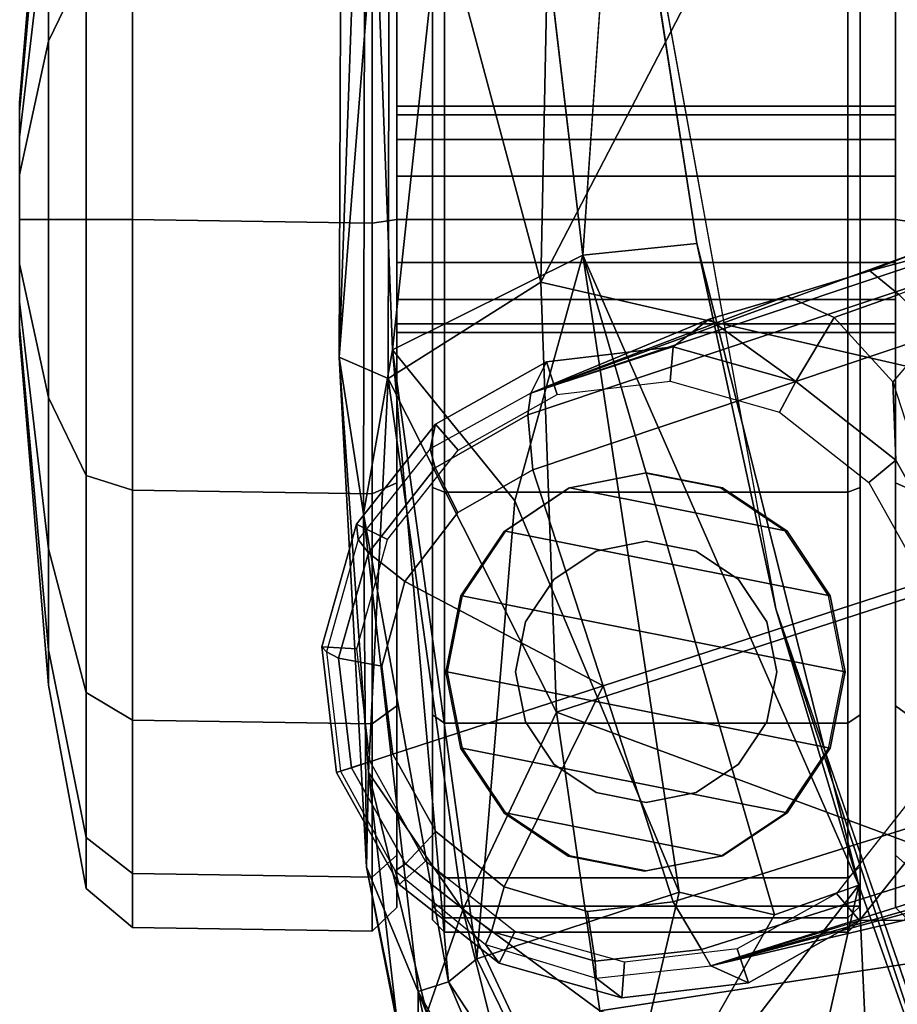
# Model space of a CAD drawing. Units: inches. Extents: x -10 to 178, y -6 to 143.
# Drawn here: x 16 to 17, y 51 to 53 of the extents above; entities that cross this region are included whole.
import ezdxf

# ---------------------------------------------------------------- set-up
doc = ezdxf.new("R2010")
doc.units = ezdxf.units.IN
doc.header["$MEASUREMENT"] = 0
for name, color, linetype in [('SEAT-ARMPAD', 5, 'Continuous'), ('SEAT-BASE', 5, 'Continuous'), ('SEAT-CASTER', 5, 'Continuous'), ('SEAT-FRAME', 5, 'Continuous')]:
    doc.layers.add(name, color=color, linetype=linetype)

# ---------------------------------------------------------------- blocks, each defined once
blk = doc.blocks.new('1VERUS_AUPHST_SYNTLTLIMANG_ADJARMS_ADJSEAT_0T')
at = {"layer": 'SEAT-ARMPAD'}
for points, invisible_edges in [([(4.0317, -12.5159, 24.0432), (1.46, -11.1614, 24.0338), (2.6492, -12.7671, 24.0382)], 3), ([(5.1877, -12.1173, 24.0475), (1.46, -11.1614, 24.0338), (4.0317, -12.5159, 24.0432)], 3), ([(2.1182, -12.9916, 23.9222), (2.5933, -12.7766, 23.8966), (3.4456, -12.8359, 23.9252)], 1)]:
    blk.add_3dface(points, dxfattribs=dict(at, invisible_edges=invisible_edges))
for points in [[(3.7892, -11.6055, 24.9831), (1.7065, -11.9793, 24.9456), (3.4906, -12.9052, 24.9115)], [(3.7892, -11.6055, 24.9831), (3.4906, -12.9052, 24.9115), (4.2033, -12.8794, 24.8908)], [(3.7892, -11.6055, 24.9831), (4.2033, -12.8794, 24.8908), (4.5612, -11.9119, 24.9119)], [(4.698, -12.8074, 24.845), (5.0004, -11.8121, 24.8411), (4.5612, -11.9119, 24.9119)], [(4.698, -12.8074, 24.845), (4.5612, -11.9119, 24.9119), (4.2033, -12.8794, 24.8908)], [(1.8955, -12.8725, 24.8853), (3.4906, -12.9052, 24.9115), (1.7065, -11.9793, 24.9456)], [(4.9934, -12.2005, 23.9055), (4.0317, -12.5159, 24.0432), (5.1877, -12.1173, 24.0475)], [(4.4898, -12.3783, 23.9022), (4.0317, -12.5159, 24.0432), (4.9934, -12.2005, 23.9055)], [(4.9934, -12.2005, 23.9055), (5.2422, -12.3442, 23.9097), (4.4898, -12.3783, 23.9022)], [(4.4898, -12.3783, 23.9022), (5.2422, -12.3442, 23.9097), (5.2876, -12.5596, 23.9381)], [(3.4456, -12.8359, 23.9252), (3.4266, -12.6469, 23.8996), (4.4898, -12.3783, 23.9022)], [(3.4266, -12.6469, 23.8996), (4.0317, -12.5159, 24.0432), (4.4898, -12.3783, 23.9022)], [(3.4456, -12.8359, 23.9252), (4.4898, -12.3783, 23.9022), (4.5392, -12.5182, 23.9207)], [(4.5392, -12.5182, 23.9207), (4.4898, -12.3783, 23.9022), (5.0408, -12.8032, 24.0052)], [(5.0408, -12.8032, 24.0052), (4.4898, -12.3783, 23.9022), (5.2876, -12.5596, 23.9381)], [(3.4266, -12.6469, 23.8996), (2.6492, -12.7671, 24.0382), (4.0317, -12.5159, 24.0432)], [(4.5392, -12.5182, 23.9207), (4.5013, -12.6763, 23.9616), (3.4456, -12.8359, 23.9252)], [(4.5013, -12.6763, 23.9616), (4.5392, -12.5182, 23.9207), (5.0408, -12.8032, 24.0052)], [(2.5933, -12.7766, 23.8966), (2.6492, -12.7671, 24.0382), (3.4266, -12.6469, 23.8996)], [(2.5933, -12.7766, 23.8966), (3.4266, -12.6469, 23.8996), (3.4456, -12.8359, 23.9252)], [(3.4456, -12.8359, 23.9252), (4.5013, -12.6763, 23.9616), (3.8532, -12.9486, 24.0476)], [(4.6119, -13.0112, 24.1131), (3.8532, -12.9486, 24.0476), (4.5013, -12.6763, 23.9616)], [(4.6119, -13.0112, 24.1131), (4.5013, -12.6763, 23.9616), (5.0408, -12.8032, 24.0052)], [(5.0008, -12.9163, 24.727), (5.1208, -12.7578, 24.7519), (4.5307, -13.0346, 24.8072)], [(4.5307, -13.0346, 24.8072), (5.1208, -12.7578, 24.7519), (4.698, -12.8074, 24.845)], [(4.2033, -12.8794, 24.8908), (4.5307, -13.0346, 24.8072), (4.698, -12.8074, 24.845)], [(5.0408, -12.8032, 24.0052), (4.65, -13.0582, 24.176), (4.6119, -13.0112, 24.1131)], [(4.65, -13.0582, 24.176), (5.0408, -12.8032, 24.0052), (5.0889, -12.8708, 24.0939)], [(2.1182, -12.9916, 23.9222), (3.4456, -12.8359, 23.9252), (3.6029, -13.1511, 24.205)], [(3.4456, -12.8359, 23.9252), (3.8532, -12.9486, 24.0476), (3.6029, -13.1511, 24.205)], [(3.4906, -12.9052, 24.9115), (1.8955, -12.8725, 24.8853), (2.5553, -13.156, 24.7946)], [(4.6663, -13.1086, 24.3129), (4.65, -13.0582, 24.176), (5.0889, -12.8708, 24.0939)], [(5.2358, -12.8821, 24.2595), (4.6663, -13.1086, 24.3129), (5.0889, -12.8708, 24.0939)], [(3.6502, -13.1583, 24.8006), (4.2033, -12.8794, 24.8908), (3.4906, -12.9052, 24.9115)], [(3.6502, -13.1583, 24.8006), (4.5307, -13.0346, 24.8072), (4.2033, -12.8794, 24.8908)], [(5.2358, -12.8821, 24.2595), (5.1612, -13.0042, 24.5129), (4.6663, -13.1086, 24.3129)], [(3.4906, -12.9052, 24.9115), (2.5553, -13.156, 24.7946), (3.6502, -13.1583, 24.8006)], [(4.7023, -13.0945, 24.7219), (5.0008, -12.9163, 24.727), (4.5307, -13.0346, 24.8072)], [(3.6029, -13.1511, 24.205), (3.8532, -12.9486, 24.0476), (4.6119, -13.0112, 24.1131)], [(2.4094, -13.1967, 24.2509), (2.1182, -12.9916, 23.9222), (3.6029, -13.1511, 24.205)], [(5.1612, -13.0042, 24.5129), (4.8982, -13.1086, 24.6037), (4.6663, -13.1086, 24.3129)], [(3.6029, -13.1511, 24.205), (4.6119, -13.0112, 24.1131), (4.65, -13.0582, 24.176)], [(3.6502, -13.1583, 24.8006), (4.3034, -13.1907, 24.7257), (4.5307, -13.0346, 24.8072)], [(4.7023, -13.0945, 24.7219), (4.5307, -13.0346, 24.8072), (4.3034, -13.1907, 24.7257)], [(3.8745, -13.1994, 24.3788), (3.6029, -13.1511, 24.205), (4.65, -13.0582, 24.176)], [(3.8745, -13.1994, 24.3788), (4.65, -13.0582, 24.176), (4.6663, -13.1086, 24.3129)], [(4.7029, -13.1452, 24.6689), (4.7023, -13.0945, 24.7219), (4.3034, -13.1907, 24.7257)], [(4.6663, -13.1086, 24.3129), (4.4599, -13.1944, 24.6246), (3.8745, -13.1994, 24.3788)], [(4.6663, -13.1086, 24.3129), (4.8982, -13.1086, 24.6037), (4.4599, -13.1944, 24.6246)], [(4.7029, -13.1452, 24.6689), (4.4599, -13.1944, 24.6246), (4.8982, -13.1086, 24.6037)], [(2.4094, -13.1967, 24.2509), (3.6029, -13.1511, 24.205), (3.8745, -13.1994, 24.3788)], [(4.7029, -13.1452, 24.6689), (4.3034, -13.1907, 24.7257), (4.4599, -13.1944, 24.6246)], [(2.4737, -13.235, 24.6902), (3.6149, -13.2397, 24.6969), (2.5553, -13.156, 24.7946)], [(3.6149, -13.2397, 24.6969), (3.6502, -13.1583, 24.8006), (2.5553, -13.156, 24.7946)], [(3.6149, -13.2397, 24.6969), (4.3034, -13.1907, 24.7257), (3.6502, -13.1583, 24.8006)], [(3.6149, -13.2397, 24.6969), (2.4737, -13.235, 24.6902), (2.4094, -13.1967, 24.2509)], [(3.8745, -13.1994, 24.3788), (3.6149, -13.2397, 24.6969), (2.4094, -13.1967, 24.2509)], [(3.6149, -13.2397, 24.6969), (4.4599, -13.1944, 24.6246), (4.3034, -13.1907, 24.7257)], [(3.6149, -13.2397, 24.6969), (3.8745, -13.1994, 24.3788), (4.4599, -13.1944, 24.6246)]]:
    blk.add_3dface(points, dxfattribs=at)
at = {"layer": 'SEAT-BASE'}
for points in [[(4.6239, -12.6235, 3.7114), (1.1689, -1.6682, 6.3614), (1.1429, -1.6928, 6.4342), (4.5963, -12.6388, 3.7894)], [(4.6239, -12.6235, 3.7114), (4.4351, -11.9593, 3.3006), (1.2826, -1.7444, 4.6526), (1.1689, -1.6682, 6.3614)], [(1.1429, -1.6928, 6.4342), (1.0754, -1.7204, 6.4698), (4.5174, -12.6859, 3.8188), (4.5963, -12.6388, 3.7894)], [(4.5174, -12.6859, 3.8188), (1.0754, -1.7204, 6.4698), (0.6083, -1.8722, 6.4973), (4.1596, -12.8021, 3.8188)], [(0.1412, -2.0239, 6.4698), (3.8017, -12.9184, 3.8188), (4.1596, -12.8021, 3.8188), (0.6083, -1.8722, 6.4973)], [(0.0349, -2.0367, 6.3614), (-0.0124, -2.1651, 4.6526), (3.4414, -12.2822, 3.3006), (3.6747, -12.9218, 3.7114)], [(0.0704, -2.0413, 6.4342), (0.0349, -2.0367, 6.3614), (3.6747, -12.9218, 3.7114), (3.7104, -12.9267, 3.7894)], [(0.1412, -2.0239, 6.4698), (0.0704, -2.0413, 6.4342), (3.7104, -12.9267, 3.7894), (3.8017, -12.9184, 3.8188)], [(4.4351, -11.9593, 3.3006), (4.6239, -12.6235, 3.7114), (4.5031, -12.1763, 3.1247), (4.4564, -12.0399, 3.2083)], [(3.6558, -12.3218, 3.0342), (4.285, -12.1174, 3.0342), (4.3106, -12.01, 3.1336), (3.5719, -12.25, 3.1336)], [(4.5031, -12.1763, 3.1247), (4.6239, -12.6235, 3.7114), (4.5482, -12.3028, 3.013)], [(3.4716, -12.3599, 3.2083), (3.4461, -12.2657, 3.2497), (3.4669, -12.197, 3.2069), (3.5112, -12.3122, 3.1502)], [(3.9704, -12.2196, 3.0342), (3.9699, -12.2137, 2.9335), (3.7856, -12.3169, 2.9335), (3.6558, -12.3218, 3.0342)], [(3.987, -12.2696, 2.5855), (3.9699, -12.2137, 2.6461), (3.7856, -12.3169, 2.6461), (3.8225, -12.3617, 2.5855)], [(3.9699, -12.2137, 2.6461), (3.9699, -12.2137, 2.9335), (3.7856, -12.3169, 2.9335), (3.7856, -12.3169, 2.6461)], [(3.5719, -12.25, 3.1336), (3.6558, -12.3218, 3.0342), (3.5489, -12.4192, 3.0762), (3.5112, -12.3122, 3.1502)], [(4.5035, -12.4153, 2.5855), (4.5487, -12.377, 2.6461), (4.3829, -12.2462, 2.6461), (4.3555, -12.2986, 2.5855)], [(4.5487, -12.377, 2.6461), (4.5487, -12.377, 2.9335), (4.3829, -12.2462, 2.9335), (4.3829, -12.2462, 2.6461)], [(4.3829, -12.2462, 2.9335), (4.5482, -12.3028, 3.013), (4.5487, -12.377, 2.9335), (4.3829, -12.2462, 2.9335)], [(3.4414, -12.2822, 3.3006), (3.4461, -12.2657, 3.2497), (3.4716, -12.3599, 3.2083)], [(3.4716, -12.3599, 3.2083), (3.514, -12.4977, 3.1247), (3.6747, -12.9218, 3.7114), (3.4414, -12.2822, 3.3006)], [(4.6239, -12.6235, 3.7114), (4.6239, -12.6235, 3.7114), (4.5487, -12.377, 2.9335), (4.5482, -12.3028, 3.013)], [(3.4716, -12.3599, 3.2083), (3.5112, -12.3122, 3.1502), (3.5489, -12.4192, 3.0762), (3.514, -12.4977, 3.1247)], [(3.6549, -12.4828, 2.9335), (3.5489, -12.4192, 3.0762), (3.6558, -12.3218, 3.0342), (3.7856, -12.3169, 2.9335)], [(3.8225, -12.3617, 2.5855), (3.7856, -12.3169, 2.6461), (3.6549, -12.4828, 2.6461), (3.7059, -12.5097, 2.5855)], [(3.7856, -12.3169, 2.6461), (3.7856, -12.3169, 2.9335), (3.6549, -12.4828, 2.9335), (3.6549, -12.4828, 2.6461)], [(4.5956, -12.5797, 2.5855), (4.6519, -12.5612, 2.6461), (4.5487, -12.377, 2.6461), (4.5035, -12.4153, 2.5855)], [(4.6519, -12.5612, 2.6461), (4.6239, -12.6235, 3.7114), (4.5487, -12.377, 2.9335), (4.5487, -12.377, 2.6461)], [(3.5519, -12.6265, 3.013), (3.514, -12.4977, 3.1247), (3.5489, -12.4192, 3.0762), (3.6549, -12.4828, 2.9335)], [(3.5519, -12.6265, 3.013), (3.6549, -12.4828, 2.9335), (3.5976, -12.686, 2.9335), (3.5519, -12.6265, 3.013)], [(3.7059, -12.5097, 2.5855), (3.6549, -12.4828, 2.6461), (3.5976, -12.686, 2.6461), (3.6547, -12.691, 2.5855)], [(3.6549, -12.4828, 2.6461), (3.6549, -12.4828, 2.9335), (3.5976, -12.686, 2.9335), (3.5976, -12.686, 2.6461)], [(3.5519, -12.6265, 3.013), (3.5519, -12.6265, 3.013), (3.6747, -12.9218, 3.7114), (3.514, -12.4977, 3.1247)], [(4.6177, -12.7668, 2.5855), (4.6768, -12.771, 2.6461), (4.6519, -12.5612, 2.6461), (4.5956, -12.5797, 2.5855)], [(4.6768, -12.771, 2.6461), (4.6439, -12.8134, 3.6762), (4.6239, -12.6235, 3.7114), (4.6519, -12.5612, 2.6461)], [(3.6747, -12.9218, 3.7114), (3.5519, -12.6265, 3.013), (3.5976, -12.686, 2.9335), (3.6747, -12.9218, 3.7114)], [(4.6157, -12.815, 3.7495), (4.6439, -12.8134, 3.6762), (4.6239, -12.6235, 3.7114), (4.5963, -12.6388, 3.7894)], [(4.5335, -12.8281, 3.7861), (4.6157, -12.815, 3.7495), (4.5963, -12.6388, 3.7894), (4.5174, -12.6859, 3.8188)], [(3.6547, -12.691, 2.5855), (3.5976, -12.686, 2.6461), (3.6224, -12.8958, 2.6461), (3.6769, -12.8782, 2.5855)], [(3.5976, -12.686, 2.6461), (3.5976, -12.686, 2.9335), (3.6747, -12.9218, 3.7114), (3.6224, -12.8958, 2.6461)], [(4.4927, -12.9663, 3.7584), (4.5335, -12.8281, 3.7861), (4.5174, -12.6859, 3.8188), (4.1596, -12.8021, 3.8188)], [(4.5666, -12.9482, 2.5855), (4.6194, -12.9742, 2.6461), (4.6768, -12.771, 2.6461), (4.6177, -12.7668, 2.5855)], [(4.6194, -12.9742, 2.6461), (4.5885, -12.997, 3.6463), (4.6439, -12.8134, 3.6762), (4.6768, -12.771, 2.6461)], [(3.8017, -12.9184, 3.8188), (3.8723, -13.0429, 3.7861), (3.9866, -13.1308, 3.7584), (4.1596, -12.8021, 3.8188)], [(3.9866, -13.1308, 3.7584), (4.1272, -13.1686, 3.7399), (4.2727, -13.1505, 3.7331), (4.1596, -12.8021, 3.8188)], [(4.2727, -13.1505, 3.7331), (4.4011, -13.0796, 3.7399), (4.4927, -12.9663, 3.7584), (4.1596, -12.8021, 3.8188)], [(4.4927, -12.9663, 3.7584), (4.5668, -12.9872, 3.7148), (4.6157, -12.815, 3.7495), (4.5335, -12.8281, 3.7861)], [(4.5668, -12.9872, 3.7148), (4.5885, -12.997, 3.6463), (4.6439, -12.8134, 3.6762), (4.6157, -12.815, 3.7495)], [(3.6769, -12.8782, 2.5855), (3.6224, -12.8958, 2.6461), (3.7256, -13.08, 2.6461), (3.7689, -13.0426, 2.5855)], [(3.6224, -12.8958, 2.6461), (3.6747, -12.9218, 3.7114), (3.7669, -13.0889, 3.6762), (3.7256, -13.08, 2.6461)], [(3.7104, -12.9267, 3.7894), (3.6747, -12.9218, 3.7114), (3.7669, -13.0889, 3.6762), (3.7984, -13.0807, 3.7495)], [(3.8017, -12.9184, 3.8188), (3.7104, -12.9267, 3.7894), (3.7984, -13.0807, 3.7495), (3.8723, -13.0429, 3.7861)], [(4.4499, -13.0962, 2.5855), (4.4887, -13.1401, 2.6461), (4.6194, -12.9742, 2.6461), (4.5666, -12.9482, 2.5855)], [(4.4011, -13.0796, 3.7399), (4.4548, -13.1296, 3.691), (4.5668, -12.9872, 3.7148), (4.4927, -12.9663, 3.7584)], [(4.4548, -13.1296, 3.691), (4.4663, -13.1465, 3.6263), (4.5885, -12.997, 3.6463), (4.5668, -12.9872, 3.7148)], [(4.4887, -13.1401, 2.6461), (4.4663, -13.1465, 3.6263), (4.5885, -12.997, 3.6463), (4.6194, -12.9742, 2.6461)], [(3.7689, -13.0426, 2.5855), (3.7256, -13.08, 2.6461), (3.8914, -13.2108, 2.6461), (3.9169, -13.1593, 2.5855)], [(3.8723, -13.0429, 3.7861), (3.7984, -13.0807, 3.7495), (3.9392, -13.1912, 3.7148), (3.9866, -13.1308, 3.7584)], [(3.7256, -13.08, 2.6461), (3.7669, -13.0889, 3.6762), (3.9173, -13.2079, 3.6463), (3.8914, -13.2108, 2.6461)], [(3.7984, -13.0807, 3.7495), (3.7669, -13.0889, 3.6762), (3.9173, -13.2079, 3.6463), (3.9392, -13.1912, 3.7148)], [(4.2727, -13.1505, 3.7331), (4.2952, -13.2191, 3.6825), (4.4548, -13.1296, 3.691), (4.4011, -13.0796, 3.7399)], [(4.2852, -13.1884, 2.5855), (4.3031, -13.2437, 2.6461), (4.4887, -13.1401, 2.6461), (4.4499, -13.0962, 2.5855)], [(3.9866, -13.1308, 3.7584), (3.9392, -13.1912, 3.7148), (4.1136, -13.2405, 3.691), (4.1272, -13.1686, 3.7399)], [(4.2952, -13.2191, 3.6825), (4.3011, -13.2374, 3.6193), (4.4663, -13.1465, 3.6263), (4.4548, -13.1296, 3.691)], [(4.1272, -13.1686, 3.7399), (4.1136, -13.2405, 3.691), (4.2952, -13.2191, 3.6825), (4.2727, -13.1505, 3.7331)], [(4.3031, -13.2437, 2.6461), (4.3011, -13.2374, 3.6193), (4.4663, -13.1465, 3.6263), (4.4887, -13.1401, 2.6461)], [(3.9169, -13.1593, 2.5855), (3.8914, -13.2108, 2.6461), (4.0947, -13.2681, 2.6461), (4.0983, -13.2104, 2.5855)], [(3.9392, -13.1912, 3.7148), (3.9173, -13.2079, 3.6463), (4.1031, -13.2606, 3.6263), (4.1136, -13.2405, 3.691)], [(4.0983, -13.2104, 2.5855), (4.0947, -13.2681, 2.6461), (4.3031, -13.2437, 2.6461), (4.2852, -13.1884, 2.5855)], [(3.8914, -13.2108, 2.6461), (3.9173, -13.2079, 3.6463), (4.1031, -13.2606, 3.6263), (4.0947, -13.2681, 2.6461)], [(4.1136, -13.2405, 3.691), (4.1031, -13.2606, 3.6263), (4.3011, -13.2374, 3.6193), (4.2952, -13.2191, 3.6825)], [(4.0947, -13.2681, 2.6461), (4.1031, -13.2606, 3.6263), (4.3011, -13.2374, 3.6193), (4.3031, -13.2437, 2.6461)]]:
    blk.add_3dface(points, dxfattribs=at)
at = {"layer": 'SEAT-CASTER'}
for points in [[(2.9435, -12.2766, 2.2678), (2.95, -12.3173, 2.234), (3.3864, -12.3173, 2.3208), (3.3926, -12.2766, 2.3571)], [(3.3926, -12.2766, 0.0102), (3.3864, -12.3173, 0.04), (2.95, -12.3173, 0.1268), (2.9435, -12.2766, 0.0995)], [(3.3926, -12.2766, 2.3571), (3.3864, -12.3173, 2.3208), (3.8229, -12.3173, 2.234), (3.8416, -12.2766, 2.2678)], [(3.8416, -12.2766, 0.0995), (3.8229, -12.3173, 0.1268), (3.3864, -12.3173, 0.04), (3.3926, -12.2766, 0.0102)], [(3.8416, -12.2766, 2.2678), (3.8229, -12.3173, 2.234), (4.1928, -12.3173, 1.9868), (4.2223, -12.2766, 2.0134)], [(4.2223, -12.2766, 0.3539), (4.1928, -12.3173, 0.374), (3.8229, -12.3173, 0.1268), (3.8416, -12.2766, 0.0995)], [(4.2223, -12.2766, 2.0134), (4.1928, -12.3173, 1.9868), (4.44, -12.3173, 1.6168), (4.4767, -12.2766, 1.6327)], [(4.4767, -12.2766, 0.7346), (4.44, -12.3173, 0.744), (4.1928, -12.3173, 0.374), (4.2223, -12.2766, 0.3539)], [(4.4767, -12.2766, 1.6327), (4.44, -12.3173, 1.6168), (4.5268, -12.3173, 1.1804), (4.566, -12.2766, 1.1837)], [(4.566, -12.2766, 1.1837), (4.5268, -12.3173, 1.1804), (4.44, -12.3173, 0.744), (4.4767, -12.2766, 0.7346)], [(4.44, -12.3173, 0.744), (4.5268, -12.3173, 1.1804), (2.2461, -12.3173, 1.1804), (2.3329, -12.3173, 0.744)], [(4.44, -12.3173, 1.6168), (2.3329, -12.3173, 1.6168), (2.2461, -12.3173, 1.1804), (4.5268, -12.3173, 1.1804)], [(2.5801, -12.3173, 0.374), (4.1928, -12.3173, 0.374), (4.44, -12.3173, 0.744), (2.3329, -12.3173, 0.744)], [(2.5801, -12.3173, 1.9868), (2.3329, -12.3173, 1.6168), (4.44, -12.3173, 1.6168), (4.1928, -12.3173, 1.9868)], [(3.8229, -12.3173, 0.1268), (4.1928, -12.3173, 0.374), (2.5801, -12.3173, 0.374), (2.95, -12.3173, 0.1268)], [(3.8229, -12.3173, 2.234), (2.95, -12.3173, 2.234), (2.5801, -12.3173, 1.9868), (4.1928, -12.3173, 1.9868)], [(3.3864, -12.3173, 0.04), (3.3864, -12.3173, 0.04), (3.8229, -12.3173, 0.1268), (2.95, -12.3173, 0.1268)], [(2.95, -12.3173, 2.234), (2.95, -12.3173, 2.234), (3.8229, -12.3173, 2.234), (3.3864, -12.3173, 2.3208)], [(3.2132, -13.1441, 1.2521), (3.2132, -12.3173, 1.2521), (3.1989, -12.3173, 1.1804), (3.1989, -13.1441, 1.1804)], [(3.1989, -13.1441, 1.1804), (3.1989, -12.3173, 1.1804), (3.2132, -12.3173, 1.1086), (3.2132, -13.1441, 1.1086)], [(3.2539, -13.1441, 1.313), (3.2539, -12.3173, 1.313), (3.2132, -12.3173, 1.2521), (3.2132, -13.1441, 1.2521)], [(3.2132, -13.1441, 1.1086), (3.2132, -12.3173, 1.1086), (3.2539, -12.3173, 1.0478), (3.2539, -13.1441, 1.0478)], [(3.3147, -13.1441, 1.3536), (3.3147, -12.3173, 1.3536), (3.2539, -12.3173, 1.313), (3.2539, -13.1441, 1.313)], [(3.2539, -13.1441, 1.0478), (3.2539, -12.3173, 1.0478), (3.3147, -12.3173, 1.0072), (3.3147, -13.1441, 1.0072)], [(3.3864, -13.1441, 1.3679), (3.3864, -12.3173, 1.3679), (3.3147, -12.3173, 1.3536), (3.3147, -13.1441, 1.3536)], [(3.3147, -13.1441, 1.0072), (3.3147, -12.3173, 1.0072), (3.3864, -12.3173, 0.9929), (3.3864, -13.1441, 0.9929)], [(3.4582, -13.1441, 1.3536), (3.4582, -12.3173, 1.3536), (3.3864, -12.3173, 1.3679), (3.3864, -13.1441, 1.3679)], [(3.3864, -13.1441, 0.9929), (3.3864, -12.3173, 0.9929), (3.4582, -12.3173, 1.0072), (3.4582, -13.1441, 1.0072)], [(3.519, -13.1441, 1.313), (3.519, -12.3173, 1.313), (3.4582, -12.3173, 1.3536), (3.4582, -13.1441, 1.3536)], [(3.4582, -13.1441, 1.0072), (3.4582, -12.3173, 1.0072), (3.519, -12.3173, 1.0478), (3.519, -13.1441, 1.0478)], [(3.5597, -13.1441, 1.2521), (3.5597, -12.3173, 1.2521), (3.519, -12.3173, 1.313), (3.519, -13.1441, 1.313)], [(3.519, -13.1441, 1.0478), (3.519, -12.3173, 1.0478), (3.5597, -12.3173, 1.1086), (3.5597, -13.1441, 1.1086)], [(3.5739, -13.1441, 1.1804), (3.5739, -12.3173, 1.1804), (3.5597, -12.3173, 1.2521), (3.5597, -13.1441, 1.2521)], [(3.5597, -13.1441, 1.1086), (3.5597, -12.3173, 1.1086), (3.5739, -12.3173, 1.1804), (3.5739, -13.1441, 1.1804)], [(4.5476, -12.3763, 1.1804), (4.5245, -12.3763, 0.9504), (2.2484, -12.3763, 0.9504), (2.2253, -12.3763, 1.1804)], [(4.5476, -12.3763, 1.1804), (2.2253, -12.3763, 1.1804), (2.3137, -12.3763, 1.6247), (4.4592, -12.3763, 1.6247)], [(4.5245, -12.3963, 0.9304), (2.2484, -12.3963, 0.9304), (2.2484, -12.3763, 0.9504), (4.5245, -12.3763, 0.9504)], [(4.2075, -12.3763, 2.0014), (4.4592, -12.3763, 1.6247), (2.3137, -12.3763, 1.6247), (2.5654, -12.3763, 2.0014)], [(4.2075, -12.3763, 2.0014), (2.5654, -12.3763, 2.0014), (2.9421, -12.3763, 2.2531), (3.8308, -12.3763, 2.2531)], [(3.3864, -12.3763, 2.3415), (3.3864, -12.3963, 2.3615), (2.9345, -12.3963, 2.2716), (2.9421, -12.3763, 2.2531)], [(3.3864, -12.3763, 2.3415), (3.8308, -12.3763, 2.2531), (2.9421, -12.3763, 2.2531)], [(3.8308, -12.3763, 2.2531), (3.8384, -12.3963, 2.2716), (3.3864, -12.3963, 2.3615), (3.3864, -12.3763, 2.3415)], [(4.2075, -12.3763, 2.0014), (4.2216, -12.3963, 2.0156), (3.8384, -12.3963, 2.2716), (3.8308, -12.3763, 2.2531)], [(4.4592, -12.3763, 1.6247), (4.4776, -12.3963, 1.6324), (4.2216, -12.3963, 2.0156), (4.2075, -12.3763, 2.0014)], [(4.5476, -12.3763, 1.1804), (4.5676, -12.3963, 1.1804), (4.4776, -12.3963, 1.6324), (4.4592, -12.3763, 1.6247)], [(4.5245, -12.3763, 0.9504), (4.5441, -12.3963, 0.9464), (4.5676, -12.3963, 1.1804), (4.5476, -12.3763, 1.1804)], [(4.5245, -12.3963, 0.9304), (4.5245, -12.3763, 0.9504), (4.5441, -12.3963, 0.9464)], [(2.2484, -13.065, 0.9304), (2.2484, -12.3963, 0.9304), (4.5245, -12.3963, 0.9304), (4.5245, -13.065, 0.9304)], [(3.3864, -13.065, 2.3615), (3.3864, -12.3963, 2.3615), (2.9345, -12.3963, 2.2716), (2.9345, -13.065, 2.2716)], [(3.8384, -13.065, 2.2716), (3.8384, -12.3963, 2.2716), (3.3864, -12.3963, 2.3615), (3.3864, -13.065, 2.3615)], [(4.2216, -13.065, 2.0156), (4.2216, -12.3963, 2.0156), (3.8384, -12.3963, 2.2716), (3.8384, -13.065, 2.2716)], [(4.0102, -12.4258, 2.3104), (3.9031, -12.964, 2.3104), (4.0102, -13.0356, 2.3104), (4.1364, -12.4007, 2.3104)], [(4.0102, -12.4258, 2.3104), (4.1364, -12.4007, 2.3104), (4.1369, -12.4035, 2.0727), (4.0106, -12.4286, 2.157)], [(4.2627, -12.4258, 2.3104), (4.1364, -12.4007, 2.3104), (4.0102, -13.0356, 2.3104), (4.1364, -13.0607, 2.3104)], [(4.1364, -12.4007, 2.3104), (4.2627, -12.4258, 2.3104), (4.2632, -12.4286, 1.9533), (4.1369, -12.4035, 2.0727)], [(4.4776, -13.065, 1.6324), (4.4776, -12.3963, 1.6324), (4.2216, -12.3963, 2.0156), (4.2216, -13.065, 2.0156)], [(4.5676, -13.065, 1.1804), (4.5676, -12.3963, 1.1804), (4.4776, -12.3963, 1.6324), (4.4776, -13.065, 1.6324)], [(4.5245, -13.065, 0.9304), (4.5245, -12.3963, 0.9304), (4.5441, -12.3963, 0.9464), (4.5441, -13.065, 0.9464)], [(4.5441, -13.065, 0.9464), (4.5441, -12.3963, 0.9464), (4.5676, -12.3963, 1.1804), (4.5676, -13.065, 1.1804)], [(4.0102, -12.4258, 2.3104), (3.9031, -12.4973, 2.3104), (3.8316, -12.857, 2.3104), (3.9031, -12.964, 2.3104)], [(3.9031, -12.4973, 2.3104), (4.0102, -12.4258, 2.3104), (4.0106, -12.4286, 2.157), (3.9035, -12.5001, 2.2282)], [(4.2627, -12.4258, 2.3104), (4.1364, -13.0607, 2.3104), (4.2627, -13.0356, 2.3104), (4.3698, -12.4973, 2.3104)], [(4.2627, -12.4258, 2.3104), (4.3698, -12.4973, 2.3104), (4.3702, -12.5001, 1.7932), (4.2632, -12.4286, 1.9533)], [(3.8316, -12.6044, 2.3104), (3.8064, -12.7307, 2.3104), (3.8316, -12.857, 2.3104), (3.9031, -12.4973, 2.3104)], [(3.8316, -12.6044, 2.3104), (3.9031, -12.4973, 2.3104), (3.9035, -12.5001, 2.2282), (3.832, -12.6072, 2.273)], [(4.4413, -12.6044, 2.3104), (4.3698, -12.4973, 2.3104), (4.2627, -13.0356, 2.3104), (4.3698, -12.964, 2.3104)], [(4.3698, -12.4973, 2.3104), (4.4413, -12.6044, 2.3104), (4.4417, -12.6072, 1.6863), (4.3702, -12.5001, 1.7932)], [(4.0536, -12.5306, 3.4128), (4.1364, -12.5141, 3.4128), (4.1364, -12.5141, 2.3304), (4.0536, -12.5306, 2.3304)], [(4.1364, -12.5141, 3.4128), (4.2193, -12.5306, 3.4128), (4.2193, -12.5306, 2.3304), (4.1364, -12.5141, 2.3304)], [(3.9833, -12.5776, 3.4128), (4.0536, -12.5306, 3.4128), (4.0536, -12.5306, 2.3304), (3.9833, -12.5776, 2.3304)], [(4.2193, -12.5306, 3.4128), (4.2896, -12.5776, 3.4128), (4.2896, -12.5776, 2.3304), (4.2193, -12.5306, 2.3304)], [(3.9364, -12.6478, 3.4128), (3.9833, -12.5776, 3.4128), (3.9833, -12.5776, 2.3304), (3.9364, -12.6478, 2.3304)], [(4.2896, -12.5776, 3.4128), (4.3365, -12.6478, 3.4128), (4.3365, -12.6478, 2.3304), (4.2896, -12.5776, 2.3304)], [(3.8064, -12.7307, 2.3104), (3.8316, -12.6044, 2.3104), (3.832, -12.6072, 2.273), (3.8069, -12.7335, 2.2778)], [(4.4413, -12.6044, 2.3104), (4.3698, -12.964, 2.3104), (4.4413, -12.857, 2.3104), (4.4664, -12.7307, 2.3104)], [(4.4413, -12.6044, 2.3104), (4.4664, -12.7307, 2.3104), (4.4669, -12.7335, 1.6487), (4.4417, -12.6072, 1.6863)], [(3.9199, -12.7307, 3.4128), (3.9364, -12.6478, 3.4128), (3.9364, -12.6478, 2.3304), (3.9199, -12.7307, 2.3304)], [(4.3365, -12.6478, 3.4128), (4.353, -12.7307, 3.4128), (4.353, -12.7307, 2.3304), (4.3365, -12.6478, 2.3304)], [(3.8316, -12.857, 2.3104), (3.8064, -12.7307, 2.3104), (3.8069, -12.7335, 2.2778), (3.832, -12.8598, 2.273)], [(3.9364, -12.8135, 3.4128), (3.9199, -12.7307, 3.4128), (3.9199, -12.7307, 2.3304), (3.9364, -12.8135, 2.3304)], [(4.353, -12.7307, 3.4128), (4.3365, -12.8135, 3.4128), (4.3365, -12.8135, 2.3304), (4.353, -12.7307, 2.3304)], [(4.4664, -12.7307, 2.3104), (4.4413, -12.857, 2.3104), (4.4417, -12.8598, 1.6863), (4.4669, -12.7335, 1.6487)], [(3.9833, -12.8838, 3.4128), (3.9364, -12.8135, 3.4128), (3.9364, -12.8135, 2.3304), (3.9833, -12.8838, 2.3304)], [(4.3365, -12.8135, 3.4128), (4.2896, -12.8838, 3.4128), (4.2896, -12.8838, 2.3304), (4.3365, -12.8135, 2.3304)], [(3.832, -12.8598, 2.273), (3.8316, -12.857, 2.3104), (3.9031, -12.964, 2.3104), (3.9035, -12.9668, 2.2282)], [(4.4413, -12.857, 2.3104), (4.3698, -12.964, 2.3104), (4.3702, -12.9668, 1.7932), (4.4417, -12.8598, 1.6863)], [(4.0536, -12.9307, 3.4128), (3.9833, -12.8838, 3.4128), (3.9833, -12.8838, 2.3304), (4.0536, -12.9307, 2.3304)], [(4.2193, -12.9307, 2.3304), (4.2193, -12.9307, 3.4128), (4.2896, -12.8838, 3.4128), (4.2896, -12.8838, 2.3304)], [(4.1364, -12.9472, 3.4128), (4.0536, -12.9307, 3.4128), (4.0536, -12.9307, 2.3304), (4.1364, -12.9472, 2.3304)], [(4.2193, -12.9307, 3.4128), (4.1364, -12.9472, 3.4128), (4.1364, -12.9472, 2.3304), (4.2193, -12.9307, 2.3304)], [(4.0102, -13.0356, 2.3104), (3.9031, -12.964, 2.3104), (3.9035, -12.9668, 2.2282), (4.0106, -13.0384, 2.157)], [(4.3698, -12.964, 2.3104), (4.2627, -13.0356, 2.3104), (4.2632, -13.0384, 1.9533), (4.3702, -12.9668, 1.7932)], [(4.1364, -13.0607, 2.3104), (4.0102, -13.0356, 2.3104), (4.0106, -13.0384, 2.157), (4.1369, -13.0635, 2.0727)], [(4.2627, -13.0356, 2.3104), (4.1364, -13.0607, 2.3104), (4.1369, -13.0635, 2.0727), (4.2632, -13.0384, 1.9533)], [(2.2484, -13.085, 0.9504), (2.2484, -13.065, 0.9304), (4.5245, -13.065, 0.9304), (4.5245, -13.085, 0.9504)], [(3.3864, -13.085, 2.3415), (3.3864, -13.065, 2.3615), (2.9345, -13.065, 2.2716), (2.9421, -13.085, 2.2531)], [(3.8308, -13.085, 2.2531), (3.8384, -13.065, 2.2716), (3.3864, -13.065, 2.3615), (3.3864, -13.085, 2.3415)], [(4.2075, -13.085, 2.0014), (4.2216, -13.065, 2.0156), (3.8384, -13.065, 2.2716), (3.8308, -13.085, 2.2531)], [(4.4592, -13.085, 1.6247), (4.4776, -13.065, 1.6324), (4.2216, -13.065, 2.0156), (4.2075, -13.085, 2.0014)], [(4.5476, -13.085, 1.1804), (4.5676, -13.065, 1.1804), (4.4776, -13.065, 1.6324), (4.4592, -13.085, 1.6247)], [(4.5245, -13.085, 0.9504), (4.5441, -13.065, 0.9464), (4.5676, -13.065, 1.1804), (4.5476, -13.085, 1.1804)], [(2.2484, -13.085, 0.9504), (4.5245, -13.085, 0.9504), (4.5476, -13.085, 1.1804), (2.2253, -13.085, 1.1804)], [(2.3137, -13.085, 1.6247), (2.2253, -13.085, 1.1804), (4.5476, -13.085, 1.1804), (4.4592, -13.085, 1.6247)], [(2.3137, -13.085, 1.6247), (4.4592, -13.085, 1.6247), (4.2075, -13.085, 2.0014), (2.5654, -13.085, 2.0014)], [(2.9421, -13.085, 2.2531), (2.5654, -13.085, 2.0014), (4.2075, -13.085, 2.0014), (3.8308, -13.085, 2.2531)], [(2.9421, -13.085, 2.2531), (3.8308, -13.085, 2.2531), (3.3864, -13.085, 2.3415), (2.9421, -13.085, 2.2531)], [(2.3329, -13.1441, 0.744), (2.2461, -13.1441, 1.1804), (4.5268, -13.1441, 1.1804), (4.44, -13.1441, 0.744)], [(4.5268, -13.1441, 1.1804), (2.2461, -13.1441, 1.1804), (2.3329, -13.1441, 1.6168), (4.44, -13.1441, 1.6168)], [(2.3329, -13.1441, 0.744), (4.44, -13.1441, 0.744), (4.1928, -13.1441, 0.374), (2.5801, -13.1441, 0.374)], [(4.1928, -13.1441, 1.9868), (4.44, -13.1441, 1.6168), (2.3329, -13.1441, 1.6168), (2.5801, -13.1441, 1.9868)], [(2.95, -13.1441, 0.1268), (2.5801, -13.1441, 0.374), (4.1928, -13.1441, 0.374), (3.8229, -13.1441, 0.1268)], [(4.1928, -13.1441, 1.9868), (2.5801, -13.1441, 1.9868), (2.95, -13.1441, 2.234), (3.8229, -13.1441, 2.234)], [(3.3926, -13.1848, 2.3571), (3.3864, -13.1441, 2.3208), (2.95, -13.1441, 2.234), (2.9435, -13.1848, 2.2678)], [(2.9435, -13.1848, 0.0995), (2.95, -13.1441, 0.1268), (3.3864, -13.1441, 0.04), (3.3926, -13.1848, 0.0102)], [(2.95, -13.1441, 0.1268), (3.8229, -13.1441, 0.1268), (3.3864, -13.1441, 0.04)], [(3.3864, -13.1441, 2.3208), (3.8229, -13.1441, 2.234), (2.95, -13.1441, 2.234)], [(3.8416, -13.1848, 2.2678), (3.8229, -13.1441, 2.234), (3.3864, -13.1441, 2.3208), (3.3926, -13.1848, 2.3571)], [(3.3926, -13.1848, 0.0102), (3.3864, -13.1441, 0.04), (3.8229, -13.1441, 0.1268), (3.8416, -13.1848, 0.0995)], [(4.2223, -13.1848, 2.0134), (4.1928, -13.1441, 1.9868), (3.8229, -13.1441, 2.234), (3.8416, -13.1848, 2.2678)], [(3.8416, -13.1848, 0.0995), (3.8229, -13.1441, 0.1268), (4.1928, -13.1441, 0.374), (4.2223, -13.1848, 0.3539)], [(4.4767, -13.1848, 1.6327), (4.44, -13.1441, 1.6168), (4.1928, -13.1441, 1.9868), (4.2223, -13.1848, 2.0134)], [(4.2223, -13.1848, 0.3539), (4.1928, -13.1441, 0.374), (4.44, -13.1441, 0.744), (4.4767, -13.1848, 0.7346)], [(4.566, -13.1848, 1.1837), (4.5268, -13.1441, 1.1804), (4.44, -13.1441, 1.6168), (4.4767, -13.1848, 1.6327)], [(4.4767, -13.1848, 0.7346), (4.44, -13.1441, 0.744), (4.5268, -13.1441, 1.1804), (4.566, -13.1848, 1.1837)], [(3.3864, -13.5819, 2.3539), (3.3926, -13.1848, 2.3571), (2.9435, -13.1848, 2.2678), (2.9374, -13.5819, 2.2645)], [(2.9374, -13.5819, 0.0963), (2.9435, -13.1848, 0.0995), (3.3926, -13.1848, 0.0102), (3.3864, -13.5819, 0.0069)], [(3.8355, -13.5819, 2.2645), (3.8416, -13.1848, 2.2678), (3.3926, -13.1848, 2.3571), (3.3864, -13.5819, 2.3539)], [(3.3864, -13.5819, 0.0069), (3.3926, -13.1848, 0.0102), (3.8416, -13.1848, 0.0995), (3.8355, -13.5819, 0.0963)], [(4.2162, -13.5819, 2.0102), (4.2223, -13.1848, 2.0134), (3.8416, -13.1848, 2.2678), (3.8355, -13.5819, 2.2645)], [(3.8355, -13.5819, 0.0963), (3.8416, -13.1848, 0.0995), (4.2223, -13.1848, 0.3539), (4.2162, -13.5819, 0.3506)], [(4.4706, -13.5819, 1.6295), (4.4767, -13.1848, 1.6327), (4.2223, -13.1848, 2.0134), (4.2162, -13.5819, 2.0102)], [(4.2162, -13.5819, 0.3506), (4.2223, -13.1848, 0.3539), (4.4767, -13.1848, 0.7346), (4.4706, -13.5819, 0.7313)], [(4.5599, -13.5819, 1.1804), (4.566, -13.1848, 1.1837), (4.4767, -13.1848, 1.6327), (4.4706, -13.5819, 1.6295)], [(4.4706, -13.5819, 0.7313), (4.4767, -13.1848, 0.7346), (4.566, -13.1848, 1.1837), (4.5599, -13.5819, 1.1804)], [(3.3864, -13.659, 2.2896), (3.3864, -13.5819, 2.3539), (2.9374, -13.5819, 2.2645), (2.962, -13.659, 2.2052)], [(2.962, -13.659, 0.1556), (2.9374, -13.5819, 0.0963), (3.3864, -13.5819, 0.0069), (3.3864, -13.659, 0.0712)], [(3.8109, -13.659, 2.2052), (3.8355, -13.5819, 2.2645), (3.3864, -13.5819, 2.3539), (3.3864, -13.659, 2.2896)], [(3.3864, -13.659, 0.0712), (3.3864, -13.5819, 0.0069), (3.8355, -13.5819, 0.0963), (3.8109, -13.659, 0.1556)], [(4.1708, -13.659, 1.9647), (4.2162, -13.5819, 2.0102), (3.8355, -13.5819, 2.2645), (3.8109, -13.659, 2.2052)], [(3.8109, -13.659, 0.1556), (3.8355, -13.5819, 0.0963), (4.2162, -13.5819, 0.3506), (4.1708, -13.659, 0.3961)], [(4.4112, -13.659, 1.6049), (4.4706, -13.5819, 1.6295), (4.2162, -13.5819, 2.0102), (4.1708, -13.659, 1.9647)], [(4.1708, -13.659, 0.3961), (4.2162, -13.5819, 0.3506), (4.4706, -13.5819, 0.7313), (4.4112, -13.659, 0.7559)], [(4.4956, -13.659, 1.1804), (4.5599, -13.5819, 1.1804), (4.4706, -13.5819, 1.6295), (4.4112, -13.659, 1.6049)], [(4.4112, -13.659, 0.7559), (4.4706, -13.5819, 0.7313), (4.5599, -13.5819, 1.1804), (4.4956, -13.659, 1.1804)], [(3.091, -13.7215, 1.8937), (2.962, -13.659, 2.2052), (2.6021, -13.659, 1.9647), (2.8405, -13.7215, 1.7263)], [(2.8405, -13.7215, 0.6345), (2.6021, -13.659, 0.3961), (2.962, -13.659, 0.1556), (3.091, -13.7215, 0.4671)], [(3.3864, -13.7215, 1.9524), (3.3864, -13.659, 2.2896), (2.962, -13.659, 2.2052), (3.091, -13.7215, 1.8937)], [(3.091, -13.7215, 0.4671), (2.962, -13.659, 0.1556), (3.3864, -13.659, 0.0712), (3.3864, -13.7215, 0.4084)], [(3.6819, -13.7215, 1.8937), (3.8109, -13.659, 2.2052), (3.3864, -13.659, 2.2896), (3.3864, -13.7215, 1.9524)], [(3.3864, -13.7215, 0.4084), (3.3864, -13.659, 0.0712), (3.8109, -13.659, 0.1556), (3.6819, -13.7215, 0.4671)], [(3.9324, -13.7215, 1.7263), (4.1708, -13.659, 1.9647), (3.8109, -13.659, 2.2052), (3.6819, -13.7215, 1.8937)], [(3.6819, -13.7215, 0.4671), (3.8109, -13.659, 0.1556), (4.1708, -13.659, 0.3961), (3.9324, -13.7215, 0.6345)], [(4.0997, -13.7215, 1.4758), (4.4112, -13.659, 1.6049), (4.1708, -13.659, 1.9647), (3.9324, -13.7215, 1.7263)], [(3.9324, -13.7215, 0.6345), (4.1708, -13.659, 0.3961), (4.4112, -13.659, 0.7559), (4.0997, -13.7215, 0.8849)], [(4.1585, -13.7215, 1.1804), (4.4956, -13.659, 1.1804), (4.4112, -13.659, 1.6049), (4.0997, -13.7215, 1.4758)], [(4.0997, -13.7215, 0.8849), (4.4112, -13.659, 0.7559), (4.4956, -13.659, 1.1804), (4.1585, -13.7215, 1.1804)], [(3.2081, -13.7691, 1.2543), (2.6732, -13.7215, 1.4758), (2.6144, -13.7215, 1.1804), (3.1934, -13.7691, 1.1804)], [(3.1934, -13.7691, 1.1804), (2.6144, -13.7215, 1.1804), (2.6732, -13.7215, 0.8849), (3.2081, -13.7691, 1.1065)], [(3.25, -13.7691, 1.3169), (2.8405, -13.7215, 1.7263), (2.6732, -13.7215, 1.4758), (3.2081, -13.7691, 1.2543)], [(3.2081, -13.7691, 1.1065), (2.6732, -13.7215, 0.8849), (2.8405, -13.7215, 0.6345), (3.25, -13.7691, 1.0439)], [(3.3126, -13.7691, 1.3587), (3.091, -13.7215, 1.8937), (2.8405, -13.7215, 1.7263), (3.25, -13.7691, 1.3169)], [(3.25, -13.7691, 1.0439), (2.8405, -13.7215, 0.6345), (3.091, -13.7215, 0.4671), (3.3126, -13.7691, 1.0021)], [(3.3864, -13.7691, 1.3734), (3.3864, -13.7215, 1.9524), (3.091, -13.7215, 1.8937), (3.3126, -13.7691, 1.3587)], [(3.3126, -13.7691, 1.0021), (3.091, -13.7215, 0.4671), (3.3864, -13.7215, 0.4084), (3.3864, -13.7691, 0.9874)], [(3.4603, -13.7691, 1.3587), (3.6819, -13.7215, 1.8937), (3.3864, -13.7215, 1.9524), (3.3864, -13.7691, 1.3734)], [(3.3864, -13.7691, 0.9874), (3.3864, -13.7215, 0.4084), (3.6819, -13.7215, 0.4671), (3.4603, -13.7691, 1.0021)], [(3.5229, -13.7691, 1.3169), (3.9324, -13.7215, 1.7263), (3.6819, -13.7215, 1.8937), (3.4603, -13.7691, 1.3587)], [(3.4603, -13.7691, 1.0021), (3.6819, -13.7215, 0.4671), (3.9324, -13.7215, 0.6345), (3.5229, -13.7691, 1.0439)], [(3.5648, -13.7691, 1.2543), (4.0997, -13.7215, 1.4758), (3.9324, -13.7215, 1.7263), (3.5229, -13.7691, 1.3169)], [(3.5229, -13.7691, 1.0439), (3.9324, -13.7215, 0.6345), (4.0997, -13.7215, 0.8849), (3.5648, -13.7691, 1.1065)], [(3.5795, -13.7691, 1.1804), (4.1585, -13.7215, 1.1804), (4.0997, -13.7215, 1.4758), (3.5648, -13.7691, 1.2543)], [(3.5648, -13.7691, 1.1065), (4.0997, -13.7215, 0.8849), (4.1585, -13.7215, 1.1804), (3.5795, -13.7691, 1.1804)], [(3.2081, -13.7691, 1.1065), (3.5229, -13.7691, 1.0439), (3.5648, -13.7691, 1.1065), (3.1934, -13.7691, 1.1804)], [(3.2081, -13.7691, 1.2543), (3.1934, -13.7691, 1.1804), (3.5648, -13.7691, 1.1065), (3.5795, -13.7691, 1.1804)], [(3.2081, -13.7691, 1.1065), (3.25, -13.7691, 1.0439), (3.4603, -13.7691, 1.0021), (3.5229, -13.7691, 1.0439)], [(3.2081, -13.7691, 1.2543), (3.5795, -13.7691, 1.1804), (3.5648, -13.7691, 1.2543), (3.25, -13.7691, 1.3169)], [(3.3126, -13.7691, 1.0021), (3.3864, -13.7691, 0.9874), (3.4603, -13.7691, 1.0021), (3.25, -13.7691, 1.0439)], [(3.3126, -13.7691, 1.3587), (3.25, -13.7691, 1.3169), (3.5648, -13.7691, 1.2543), (3.5229, -13.7691, 1.3169)], [(3.3126, -13.7691, 1.3587), (3.5229, -13.7691, 1.3169), (3.4603, -13.7691, 1.3587), (3.3864, -13.7691, 1.3734)]]:
    blk.add_3dface(points, dxfattribs=at)
at = {"layer": 'SEAT-FRAME'}
for points in [[(1.9454, -12.3541, 23.4257), (1.4622, -12.3697, 23.4275), (1.4622, -11.1614, 23.4275), (3.5123, -11.1614, 23.42)], [(1.9454, -12.3541, 23.4257), (3.5123, -11.1614, 23.42), (3.5054, -11.2852, 23.42), (2.1867, -12.3383, 23.4249)], [(2.4268, -12.3119, 23.424), (2.1867, -12.3383, 23.4249), (3.5054, -11.2852, 23.42), (3.4848, -11.4051, 23.4201)]]:
    blk.add_3dface(points, dxfattribs=at)

msp = doc.modelspace()

# ---------------------------------------------------------------- block references
at = {"rotation": 270}
msp.add_blockref('1VERUS_AUPHST_SYNTLTLIMANG_ADJARMS_ADJSEAT_0T', (29.4968, 55.8878), dxfattribs=at)

doc.saveas('drawing.dxf')
